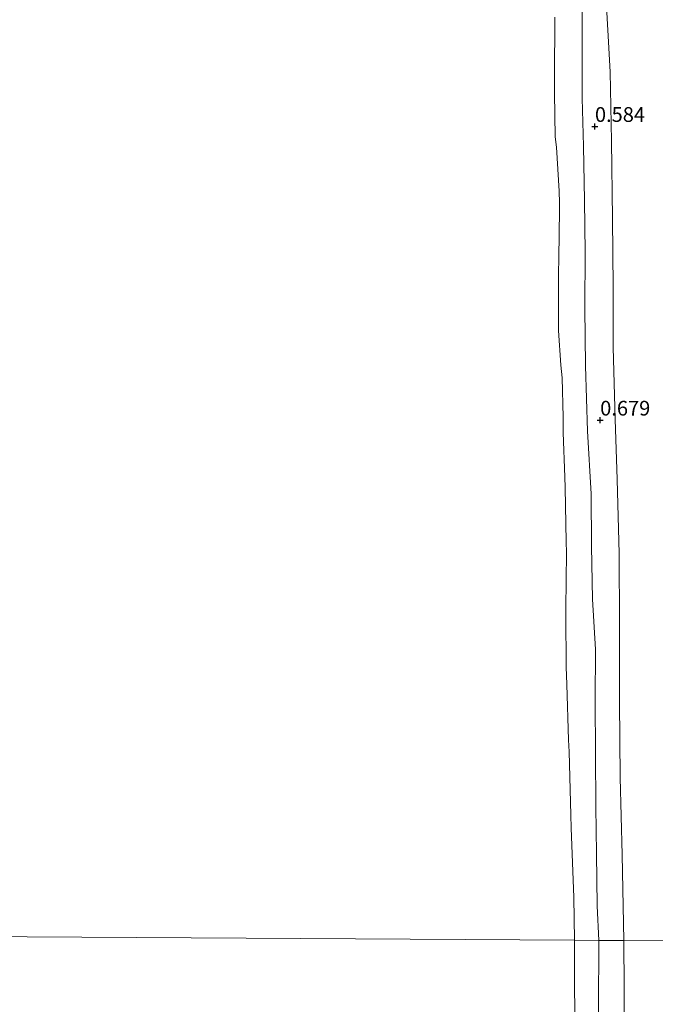
# Model space of a CAD drawing. Units: metres. Extents: x 50000 to 60009, y 387498 to 393753.
# Drawn here: x 58967 to 59075, y 389351 to 389518 of the extents above; entities that cross this region are included whole.
import ezdxf
from ezdxf.enums import TextEntityAlignment as Align

# ---------------------------------------------------------------- set-up
doc = ezdxf.new("R2010")
doc.units = ezdxf.units.M
doc.layers.get('0').update_dxf_attribs({"lineweight": 25})
for name, color, linetype, lineweight in [('B-ME-GW-HOOGTEPUNT-S-B1', 10, 'Continuous', 25), ('B-ME-GW-KRUINLIJN-L-B1', 93, 'Continuous', 18), ('B-ME-GW-TEENLIJN-L-B1', 93, 'Continuous', 18), ('B-ME-IE-HULPGEOMETRIE-L-B1', 53, 'Continuous', 18), ('B-ME-OB-BEKLEDING-GV-B6', 253, 'Continuous', 18), ('B-ME-OB-WATERLIJN-L-B1', 133, 'OB-WATERLIJN', 18), ('B-ME-OG-WATER-GV-B6', 153, 'Continuous', 18)]:
    doc.layers.add(name, color=color, linetype=linetype, lineweight=lineweight)
doc.styles.add('NLCS-ISO', font='NLCS-ISO.TTF')
doc.linetypes.add('OB-WATERLIJN', pattern='A,10,[32,NLCS.SHX,S=2,R=0,X=0,Y=0],-12', length=22)

# ---------------------------------------------------------------- blocks, each defined once
blk = doc.blocks.new('hoogtepunt')
for p, q in [((-0.5, 0), (0.5, 0)), ((0, 0.5), (0, -0.5))]:
    blk.add_line(p, q)

msp = doc.modelspace()

# ---------------------------------------------------------------- linework, layer by layer
at = {"layer": 'B-ME-GW-KRUINLIJN-L-B1'}
for points in [[(59062.628, 389524.704, 0.348), (59062.657, 389515.164, 0.38), (59062.644, 389504.664, 0.36), (59062.87, 389496.465, 0.407), (59063.012, 389487.255, 0.522), (59063.155, 389478.474, 0.569), (59063.114, 389468.955, 0.482), (59063.216, 389459.139, 0.447), (59063.537, 389448.013, 0.553), (59064.164, 389437.361, 0.529), (59064.222, 389428.447, 0.565), (59064.406, 389419.469, 0.616), (59064.909, 389410.914, 0.671), (59064.878, 389402.186, 0.667), (59064.897, 389393.21, 0.647), (59064.973, 389384.122, 0.596), (59065.075, 389376.22, 0.577), (59065.205, 389367.321, 0.514), (59065.458, 389361.42, 0.416)], [(59067.572, 389235.871, 0.416), (59066.968, 389259.028, 0.447), (59066.438, 389275.148, 0.447), (59065.927, 389296.975, 0.459), (59065.476, 389317.13, 0.404), (59065.373, 389337.839, 0.385), (59065.458, 389361.42, 0.416)]]:
    msp.add_polyline3d(points, dxfattribs=at)
at = {"layer": 'B-ME-GW-TEENLIJN-L-B1'}
for points in [[(59069.716, 389361.393, 0.725), (59069.433, 389375.949, 0.711), (59069.094, 389389.147, 0.707), (59069.012, 389402.019, 0.754), (59069.02, 389415.226, 0.762), (59068.935, 389427.244, 0.766), (59068.599, 389439.787, 0.766), (59068.283, 389450.082, 0.746), (59067.908, 389462.24, 0.683), (59067.928, 389472.504, 0.679), (59067.805, 389484.172, 0.797), (59067.611, 389497.364, 0.707), (59067.43, 389509.123, 0.647), (59066.634, 389523.341, 0.506)], [(59069.716, 389361.393, 0.725), (59069.919, 389337.105, 0.686), (59070.155, 389312.39, 0.67), (59070.642, 389284.932, 0.701), (59071.08, 389259.488, 0.619), (59071.622, 389233.307, 0.588), (59071.761, 389208.945, 0.576), (59072.55, 389183.144, 0.604), (59072.709, 389154.753, 0.615), (59072.84, 389126.398, 0.682), (59073.087, 389101.882, 0.588), (59073.615, 389075.827, 0.588), (59073.9, 389049.712, 0.604), (59074.072, 389025.228, 0.533), (59074.522, 388999.131, 0.631), (59075.013, 388985.11, 0.588)]]:
    msp.add_polyline3d(points, dxfattribs=at)
at = {"layer": 'B-ME-IE-HULPGEOMETRIE-L-B1'}
msp.add_polyline3d([(58902.97, 389362.434, -0.936), (59061.324, 389361.445, -0.936), (59065.458, 389361.42, 0.416), (59069.716, 389361.393, 0.725), (59077.293, 389361.346, 3.495), (59080.311, 389361.327, 3.581), (59082.856, 389361.311, 3.617), (59086.824, 389361.286, 5.421), (59088.682, 389361.275, 5.321), (59089.625, 389361.269, 5.296), (59103.365, 389361.183, 0.557), (59106.35, 389361.164, 0.639), (59112.577, 389361.125, 0.666), (59118.695, 389361.087, -0.035), (59120.292, 389361.077, -0.842), (59121.915, 389361.067, -1.916), (59123.456, 389361.058, -1.916), (59126.134, 389361.041, -0.889), (59130.936, 389361.011, -1.916), (59138.854, 389360.961, -1.916), (59143.02, 389360.935, -1.074), (59164.088, 389360.804, -0.752), (59181.907, 389360.641, -0.815)], dxfattribs=at)
at = {"layer": 'B-ME-OB-BEKLEDING-GV-B6'}
for points in [[(59062.628, 389524.704, 0.348), (59062.657, 389515.164, 0.38), (59062.644, 389504.664, 0.36), (59062.87, 389496.465, 0.407), (59063.012, 389487.255, 0.522), (59063.155, 389478.474, 0.569), (59063.114, 389468.955, 0.482), (59063.216, 389459.139, 0.447), (59063.537, 389448.013, 0.553), (59064.164, 389437.361, 0.529), (59064.222, 389428.447, 0.565), (59064.406, 389419.469, 0.616), (59064.909, 389410.914, 0.671), (59064.878, 389402.186, 0.667), (59064.897, 389393.21, 0.647), (59064.973, 389384.122, 0.596), (59065.075, 389376.22, 0.577), (59065.205, 389367.321, 0.514), (59065.458, 389361.42, 0.416), (59061.324, 389361.445, -0.936), (59061.225, 389368.774, -0.936), (59060.746, 389380.505, -0.935), (59060.697, 389382.786, -0.935), (59060.428, 389393.47, -0.935), (59060.307, 389395.531, -0.935), (59060.024, 389404.951, -0.935), (59059.902, 389407.922, -0.935), (59059.887, 389416.764, -0.935), (59059.891, 389417.855, -0.935), (59059.952, 389427.41, -0.935), (59059.916, 389429.207, -0.935), (59059.753, 389438.464, -0.935), (59059.688, 389440.194, -0.935), (59059.431, 389447.798, -0.935), (59059.428, 389450.393, -0.935), (59059.253, 389457.095, -0.935), (59059.014, 389459.231, -0.935), (59058.609, 389465.166, -0.935), (59058.604, 389466.553, -0.935), (59058.619, 389468.412, -0.935), (59058.635, 389474.856, -0.934), (59058.648, 389477.439, -0.934), (59058.805, 389485.654, -0.934), (59058.791, 389486.84, -0.934), (59058.708, 389488.849, -0.934), (59058.26, 389496.329, -0.934), (59058.073, 389498.071, -0.934), (59057.924, 389505.473, -0.934), (59057.932, 389506.513, -0.934), (59057.933, 389508.034, -0.934), (59058.008, 389518.427, -0.934)], [(59066.634, 389523.341, 0.506), (59067.43, 389509.123, 0.647), (59067.611, 389497.364, 0.707), (59067.805, 389484.172, 0.797), (59067.928, 389472.504, 0.679), (59067.908, 389462.24, 0.683), (59068.283, 389450.082, 0.746), (59068.599, 389439.787, 0.766), (59068.935, 389427.244, 0.766), (59069.02, 389415.226, 0.762), (59069.012, 389402.019, 0.754), (59069.094, 389389.147, 0.707), (59069.433, 389375.949, 0.711), (59069.716, 389361.393, 0.725), (59065.458, 389361.42, 0.416), (59065.205, 389367.321, 0.514), (59065.075, 389376.22, 0.577), (59064.973, 389384.122, 0.596), (59064.897, 389393.21, 0.647), (59064.878, 389402.186, 0.667), (59064.909, 389410.914, 0.671), (59064.406, 389419.469, 0.616), (59064.222, 389428.447, 0.565), (59064.164, 389437.361, 0.529), (59063.537, 389448.013, 0.553), (59063.216, 389459.139, 0.447), (59063.114, 389468.955, 0.482), (59063.155, 389478.474, 0.569), (59063.012, 389487.255, 0.522), (59062.87, 389496.465, 0.407), (59062.644, 389504.664, 0.36), (59062.657, 389515.164, 0.38), (59062.628, 389524.704, 0.348)], [(59077.293, 389361.346, 3.495), (59069.716, 389361.393, 0.725), (59069.433, 389375.949, 0.711), (59069.094, 389389.147, 0.707), (59069.012, 389402.019, 0.754), (59069.02, 389415.226, 0.762), (59068.935, 389427.244, 0.766), (59068.599, 389439.787, 0.766), (59068.283, 389450.082, 0.746), (59067.908, 389462.24, 0.683), (59067.928, 389472.504, 0.679), (59067.805, 389484.172, 0.797), (59067.611, 389497.364, 0.707), (59067.43, 389509.123, 0.647), (59066.634, 389523.341, 0.506)], [(59061.381, 389341.668, -0.935), (59061.324, 389361.445, -0.936), (59065.458, 389361.42, 0.416), (59065.373, 389337.839, 0.385)], [(59065.373, 389337.839, 0.385), (59065.458, 389361.42, 0.416), (59069.716, 389361.393, 0.725), (59069.919, 389337.105, 0.686)], [(59073.615, 389075.827, 0.588), (59073.087, 389101.882, 0.588), (59072.84, 389126.398, 0.682), (59072.709, 389154.753, 0.615), (59072.55, 389183.144, 0.604), (59071.761, 389208.945, 0.576), (59071.622, 389233.307, 0.588), (59071.08, 389259.488, 0.619), (59070.642, 389284.932, 0.701), (59070.155, 389312.39, 0.67), (59069.919, 389337.105, 0.686), (59069.716, 389361.393, 0.725), (59077.293, 389361.346, 3.495), (59077.381, 389353.943, 3.491), (59077.929, 389318.745, 3.495), (59078.448, 389283.712, 3.463), (59078.827, 389252.65, 3.459), (59079.404, 389212.368, 3.459), (59079.925, 389172.536, 3.471), (59080.494, 389135.935, 3.455), (59080.971, 389097.839, 3.428), (59081.51, 389055.19, 3.455)]]:
    msp.add_polyline3d(points, dxfattribs=at)
at = {"layer": 'B-ME-OB-WATERLIJN-L-B1'}
for points in [[(59058.008, 389518.427, -0.934), (59057.933, 389508.034, -0.934), (59057.932, 389506.513, -0.934), (59057.924, 389505.473, -0.934), (59058.073, 389498.071, -0.934), (59058.26, 389496.329, -0.934), (59058.708, 389488.849, -0.934), (59058.791, 389486.84, -0.934), (59058.805, 389485.654, -0.934), (59058.648, 389477.439, -0.934), (59058.635, 389474.856, -0.934), (59058.619, 389468.412, -0.935), (59058.604, 389466.553, -0.935), (59058.609, 389465.166, -0.935), (59059.014, 389459.231, -0.935), (59059.253, 389457.095, -0.935), (59059.428, 389450.393, -0.935), (59059.431, 389447.798, -0.935), (59059.688, 389440.194, -0.935), (59059.753, 389438.464, -0.935), (59059.916, 389429.207, -0.935), (59059.952, 389427.41, -0.935), (59059.891, 389417.855, -0.935), (59059.887, 389416.764, -0.935), (59059.902, 389407.922, -0.935), (59060.024, 389404.951, -0.935), (59060.307, 389395.531, -0.935), (59060.428, 389393.47, -0.935), (59060.697, 389382.786, -0.935), (59060.746, 389380.505, -0.935), (59061.225, 389368.774, -0.936), (59061.324, 389361.445, -0.936)], [(59061.324, 389361.445, -0.936), (59061.381, 389341.668, -0.935)]]:
    msp.add_polyline3d(points, dxfattribs=at)
at = {"layer": 'B-ME-OG-WATER-GV-B6'}
for points in [[(59058.008, 389518.427, -0.934), (59057.933, 389508.034, -0.934), (59057.932, 389506.513, -0.934), (59057.924, 389505.473, -0.934), (59058.073, 389498.071, -0.934), (59058.26, 389496.329, -0.934), (59058.708, 389488.849, -0.934), (59058.791, 389486.84, -0.934), (59058.805, 389485.654, -0.934), (59058.648, 389477.439, -0.934), (59058.635, 389474.856, -0.934), (59058.619, 389468.412, -0.935), (59058.604, 389466.553, -0.935), (59058.609, 389465.166, -0.935), (59059.014, 389459.231, -0.935), (59059.253, 389457.095, -0.935), (59059.428, 389450.393, -0.935), (59059.431, 389447.798, -0.935), (59059.688, 389440.194, -0.935), (59059.753, 389438.464, -0.935), (59059.916, 389429.207, -0.935), (59059.952, 389427.41, -0.935), (59059.891, 389417.855, -0.935), (59059.887, 389416.764, -0.935), (59059.902, 389407.922, -0.935), (59060.024, 389404.951, -0.935), (59060.307, 389395.531, -0.935), (59060.428, 389393.47, -0.935), (59060.697, 389382.786, -0.935), (59060.746, 389380.505, -0.935), (59061.225, 389368.774, -0.936), (59061.324, 389361.445, -0.936), (58902.97, 389362.434, -0.936)], [(58902.779, 389348.883, -0.935), (58902.804, 389351.149, -0.935), (58902.811, 389351.688, -0.935), (58902.805, 389352.743, -0.936), (58902.835, 389354.2, -0.936), (58902.845, 389354.649, -0.936), (58902.923, 389356.789, -0.936), (58902.94, 389357.187, -0.936), (58902.97, 389362.434, -0.936), (59061.324, 389361.445, -0.936), (59061.381, 389341.668, -0.935)]]:
    msp.add_polyline3d(points, dxfattribs=at)

# ---------------------------------------------------------------- block references
at = {"layer": 'B-ME-GW-HOOGTEPUNT-S-B1', "rotation": 90}
for p in [(59064.815, 389499.837, 0.584), (59064.815, 389499.837, 0.584), (59065.71, 389449.898, 0.679), (59065.71, 389449.898, 0.679)]:
    msp.add_blockref('hoogtepunt', p, dxfattribs=at)

# ---------------------------------------------------------------- texts
at = {"layer": 'B-ME-GW-HOOGTEPUNT-S-B1', "ltscale": 0.2, "style": 'NLCS-ISO'}
for s, p in [('0.584', (59064.815, 389499.837, 0.584)), ('0.584', (59064.815, 389499.837, 0.584)), ('0.679', (59065.71, 389449.898, 0.679)), ('0.679', (59065.71, 389449.898, 0.679))]:
    msp.add_text(s, height=2.5, dxfattribs=at).set_placement(p, align=Align.BOTTOM_LEFT)

doc.saveas('drawing.dxf')
